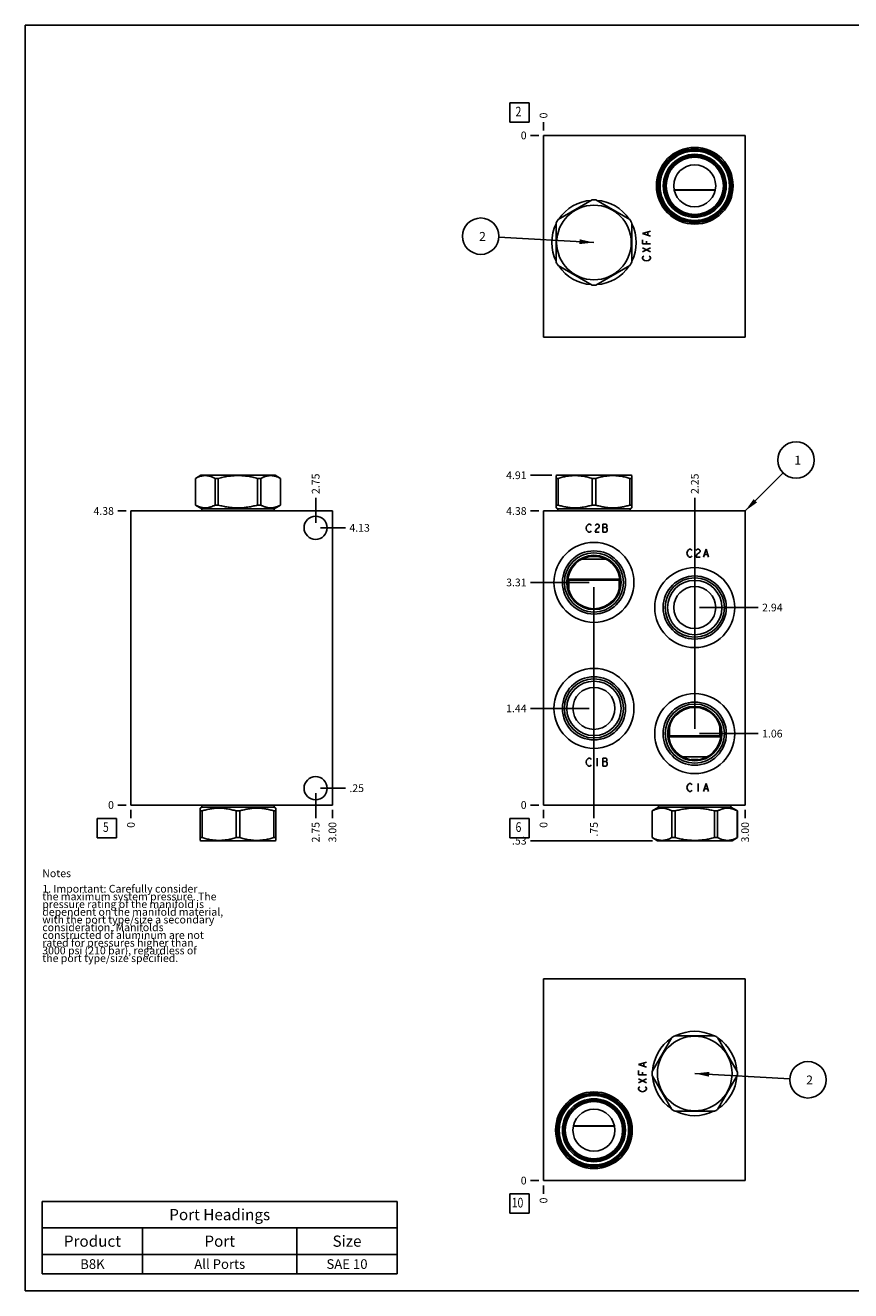
# Model space of a CAD drawing. Units: inches. Extents: x 0.3 to 21.7, y 0.3 to 16.7.
# Drawn here: x 0.3 to 11, y 0.3 to 16.7 of the extents above; entities that cross this region are included whole.
import ezdxf

# ---------------------------------------------------------------- set-up
doc = ezdxf.new("R2010")
doc.units = ezdxf.units.IN
doc.header["$LTSCALE"] = 1.21
doc.header["$MEASUREMENT"] = 0
doc.layers.get('0').update_dxf_attribs({"linetype": 'CONTINUOUS'})
doc.styles.get("Standard").update_dxf_attribs({"font": 'txt', "width": 0.8})
doc.dimstyles.new('DIMSTYLE_1', dxfattribs={"dimtxt": 0.1, "dimasz": 0.1875, "dimexe": 0.125, "dimexo": 0.0625, "dimgap": 0.025, "dimtad": 0, "dimtih": 1, "dimtoh": 1, "dimlfac": 1.148211, "dimzin": 4, "dimdsep": 46, "dimtxsty": 'Standard', "dimblk": '_FILLED', "dimblk1": '_FILLED', "dimblk2": '_FILLED', "dimcen": 0.09, "dimadec": 0, "dimazin": 0, "dimtfac": 1, "dimtofl": 0, "dimtmove": 0, "dimatfit": 3, "dimldrblk": '_FILLED', "dimfxl": 1, "dimtolj": 1, "dimtzin": 4, "dimarcsym": 0})
doc.dimstyles.new('DIMSTYLE_2', dxfattribs={"dimtxt": 0.1, "dimasz": 0.1875, "dimexe": 0.125, "dimexo": 0.0625, "dimgap": 0.025, "dimtad": 0, "dimtih": 1, "dimtoh": 1, "dimdec": 0, "dimlfac": 1.148211, "dimzin": 4, "dimdsep": 46, "dimtxsty": 'Standard', "dimblk": '_FILLED', "dimblk1": '_FILLED', "dimblk2": '_FILLED', "dimcen": 0.09, "dimadec": 0, "dimazin": 0, "dimtfac": 1, "dimtdec": 0, "dimtofl": 0, "dimtmove": 0, "dimatfit": 3, "dimldrblk": '_FILLED', "dimfxl": 1, "dimtolj": 1, "dimtzin": 4, "dimarcsym": 0})
doc.dimstyles.get("Standard").update_dxf_attribs({"dimtxt": 0.1, "dimasz": 0.1875, "dimexe": 0.125, "dimexo": 0.0625, "dimgap": 0.09, "dimtad": 0, "dimtih": 1, "dimtoh": 1, "dimdec": 3, "dimzin": 4, "dimdsep": 46, "dimtxsty": 'Standard', "dimblk": '_FILLED', "dimblk1": '_FILLED', "dimblk2": '_FILLED', "dimcen": 0.09, "dimadec": 0, "dimazin": 0, "dimtp": 0.001, "dimtm": 0.001, "dimtfac": 1, "dimtdec": 3, "dimtofl": 0, "dimtmove": 0, "dimatfit": 3, "dimldrblk": '_FILLED', "dimfxl": 1, "dimtolj": 1, "dimtzin": 4, "dimarcsym": 0})

# ---------------------------------------------------------------- blocks, each defined once
blk = doc.blocks.new('*D1')
at = {"color": 2, "linetype": 'Continuous'}
blk.add_line((9.632, 6.532), (9.632, 6.425), dxfattribs=at)
at = {"color": 2, "linetype": 'Continuous', "insert": (9.582, 6.375), "char_height": 0.1, "width": 0.32, "attachment_point": 3, "rotation": 90, "line_spacing_factor": 0.9}
blk.add_mtext('3.00', dxfattribs=at)
blk = doc.blocks.new('_FILLED')
at = {"color": 0, "linetype": 'ByBlock'}
blk.add_solid([(0, 0), (-1, 0.167), (-1, -0.167)], dxfattribs=at)
blk = doc.blocks.new('*D2')
at = {"color": 2, "linetype": 'Continuous'}
blk.add_line((7.019, 6.532), (7.019, 6.425), dxfattribs=at)
at = {"color": 2, "linetype": 'Continuous', "insert": (6.969, 6.375), "char_height": 0.1, "width": 0.08, "attachment_point": 3, "rotation": 90, "line_spacing_factor": 0.9}
blk.add_mtext('0', dxfattribs=at)
blk = doc.blocks.new('*D3')
at = {"color": 2, "linetype": 'Continuous'}
blk.add_line((6.956, 10.405), (6.849, 10.405), dxfattribs=at)
at = {"color": 2, "linetype": 'Continuous', "insert": (6.799, 10.455), "char_height": 0.1, "width": 0.32, "attachment_point": 3, "line_spacing_factor": 0.9}
blk.add_mtext('4.38', dxfattribs=at)
blk = doc.blocks.new('*D4')
at = {"color": 2, "linetype": 'Continuous'}
blk.add_line((6.956, 6.595), (6.849, 6.595), dxfattribs=at)
at = {"color": 2, "linetype": 'Continuous', "insert": (6.799, 6.645), "char_height": 0.1, "width": 0.08, "attachment_point": 3, "line_spacing_factor": 0.9}
blk.add_mtext('0', dxfattribs=at)
blk = doc.blocks.new('*D5')
at = {"color": 2, "linetype": 'Continuous'}
blk.add_line((7.672, 7.785), (7.672, 6.425), dxfattribs=at)
at = {"color": 2, "linetype": 'Continuous', "insert": (7.622, 6.375), "char_height": 0.1, "width": 0.24, "attachment_point": 3, "rotation": 90, "line_spacing_factor": 0.9}
blk.add_mtext('.75', dxfattribs=at)
blk = doc.blocks.new('*D6')
at = {"color": 2, "linetype": 'Continuous'}
blk.add_line((7.61, 7.847), (6.849, 7.847), dxfattribs=at)
at = {"color": 2, "linetype": 'Continuous', "insert": (6.799, 7.897), "char_height": 0.1, "width": 0.32, "attachment_point": 3, "line_spacing_factor": 0.9}
blk.add_mtext('1.44', dxfattribs=at)
blk = doc.blocks.new('*D7')
at = {"color": 2, "linetype": 'Continuous'}
blk.add_line((7.672, 9.417), (7.672, 6.425), dxfattribs=at)
at = {"color": 2, "linetype": 'Continuous', "insert": (7.622, 6.375), "char_height": 0.1, "width": 0.24, "attachment_point": 3, "rotation": 90, "line_spacing_factor": 0.9}
blk.add_mtext('.75', dxfattribs=at)
blk = doc.blocks.new('*D8')
at = {"color": 2, "linetype": 'Continuous'}
blk.add_line((7.61, 9.479), (6.849, 9.479), dxfattribs=at)
at = {"color": 2, "linetype": 'Continuous', "insert": (6.799, 9.529), "char_height": 0.1, "width": 0.32, "attachment_point": 3, "line_spacing_factor": 0.9}
blk.add_mtext('3.31', dxfattribs=at)
blk = doc.blocks.new('*D9')
at = {"color": 2, "linetype": 'Continuous'}
blk.add_line((8.979, 9.216), (8.979, 10.575), dxfattribs=at)
at = {"color": 2, "linetype": 'Continuous', "insert": (8.929, 10.625), "char_height": 0.1, "width": 0.32, "attachment_point": 1, "rotation": 90, "line_spacing_factor": 0.9}
blk.add_mtext('2.25', dxfattribs=at)
blk = doc.blocks.new('*D10')
at = {"color": 2, "linetype": 'Continuous'}
blk.add_line((9.041, 9.154), (9.802, 9.154), dxfattribs=at)
at = {"color": 2, "linetype": 'Continuous', "insert": (9.852, 9.204), "char_height": 0.1, "width": 0.32, "attachment_point": 1, "line_spacing_factor": 0.9}
blk.add_mtext('2.94', dxfattribs=at)
blk = doc.blocks.new('*D11')
at = {"color": 2, "linetype": 'Continuous'}
blk.add_line((8.979, 7.582), (8.979, 10.575), dxfattribs=at)
at = {"color": 2, "linetype": 'Continuous', "insert": (8.929, 10.625), "char_height": 0.1, "width": 0.32, "attachment_point": 1, "rotation": 90, "line_spacing_factor": 0.9}
blk.add_mtext('2.25', dxfattribs=at)
blk = doc.blocks.new('*D12')
at = {"color": 2, "linetype": 'Continuous'}
blk.add_line((9.041, 7.52), (9.802, 7.52), dxfattribs=at)
at = {"color": 2, "linetype": 'Continuous', "insert": (9.852, 7.57), "char_height": 0.1, "width": 0.32, "attachment_point": 1, "line_spacing_factor": 0.9}
blk.add_mtext('1.06', dxfattribs=at)
blk = doc.blocks.new('*D21')
at = {"color": 2, "linetype": 'Continuous'}
blk.add_line((7.019, 15.335), (7.019, 15.442), dxfattribs=at)
at = {"color": 2, "linetype": 'Continuous', "insert": (6.969, 15.492), "char_height": 0.1, "width": 0.08, "attachment_point": 1, "rotation": 90, "line_spacing_factor": 0.9}
blk.add_mtext('0', dxfattribs=at)
blk = doc.blocks.new('*D22')
at = {"color": 2, "linetype": 'Continuous'}
blk.add_line((6.956, 15.272), (6.849, 15.272), dxfattribs=at)
at = {"color": 2, "linetype": 'Continuous', "insert": (6.799, 15.322), "char_height": 0.1, "width": 0.08, "attachment_point": 3, "line_spacing_factor": 0.9}
blk.add_mtext('0', dxfattribs=at)
blk = doc.blocks.new('*D23')
at = {"color": 2, "linetype": 'Continuous'}
blk.add_line((4.282, 6.532), (4.282, 6.425), dxfattribs=at)
at = {"color": 2, "linetype": 'Continuous', "insert": (4.232, 6.375), "char_height": 0.1, "width": 0.32, "attachment_point": 3, "rotation": 90, "line_spacing_factor": 0.9}
blk.add_mtext('3.00', dxfattribs=at)
blk = doc.blocks.new('*D24')
at = {"color": 2, "linetype": 'Continuous'}
blk.add_line((1.67, 6.532), (1.67, 6.425), dxfattribs=at)
at = {"color": 2, "linetype": 'Continuous', "insert": (1.62, 6.375), "char_height": 0.1, "width": 0.08, "attachment_point": 3, "rotation": 90, "line_spacing_factor": 0.9}
blk.add_mtext('0', dxfattribs=at)
blk = doc.blocks.new('*D25')
at = {"color": 2, "linetype": 'Continuous'}
blk.add_line((1.607, 10.405), (1.5, 10.405), dxfattribs=at)
at = {"color": 2, "linetype": 'Continuous', "insert": (1.45, 10.455), "char_height": 0.1, "width": 0.32, "attachment_point": 3, "line_spacing_factor": 0.9}
blk.add_mtext('4.38', dxfattribs=at)
blk = doc.blocks.new('*D26')
at = {"color": 2, "linetype": 'Continuous'}
blk.add_line((1.607, 6.595), (1.5, 6.595), dxfattribs=at)
at = {"color": 2, "linetype": 'Continuous', "insert": (1.45, 6.645), "char_height": 0.1, "width": 0.08, "attachment_point": 3, "line_spacing_factor": 0.9}
blk.add_mtext('0', dxfattribs=at)
blk = doc.blocks.new('*D27')
at = {"color": 2, "linetype": 'Continuous'}
blk.add_line((4.065, 6.75), (4.065, 6.425), dxfattribs=at)
at = {"color": 2, "linetype": 'Continuous', "insert": (4.015, 6.375), "char_height": 0.1, "width": 0.32, "attachment_point": 3, "rotation": 90, "line_spacing_factor": 0.9}
blk.add_mtext('2.75', dxfattribs=at)
blk = doc.blocks.new('*D28')
at = {"color": 2, "linetype": 'Continuous'}
blk.add_line((4.127, 6.813), (4.452, 6.813), dxfattribs=at)
at = {"color": 2, "linetype": 'Continuous', "insert": (4.502, 6.863), "char_height": 0.1, "width": 0.24, "attachment_point": 1, "line_spacing_factor": 0.9}
blk.add_mtext('.25', dxfattribs=at)
blk = doc.blocks.new('*D29')
at = {"color": 2, "linetype": 'Continuous'}
blk.add_line((4.065, 10.25), (4.065, 10.575), dxfattribs=at)
at = {"color": 2, "linetype": 'Continuous', "insert": (4.015, 10.625), "char_height": 0.1, "width": 0.32, "attachment_point": 1, "rotation": 90, "line_spacing_factor": 0.9}
blk.add_mtext('2.75', dxfattribs=at)
blk = doc.blocks.new('*D30')
at = {"color": 2, "linetype": 'Continuous'}
blk.add_line((4.127, 10.187), (4.452, 10.187), dxfattribs=at)
at = {"color": 2, "linetype": 'Continuous', "insert": (4.502, 10.237), "char_height": 0.1, "width": 0.32, "attachment_point": 1, "line_spacing_factor": 0.9}
blk.add_mtext('4.13', dxfattribs=at)
blk = doc.blocks.new('*D39')
at = {"color": 2, "linetype": 'Continuous'}
blk.add_line((7.019, 1.665), (7.019, 1.558), dxfattribs=at)
at = {"color": 2, "linetype": 'Continuous', "insert": (6.969, 1.508), "char_height": 0.1, "width": 0.08, "attachment_point": 3, "rotation": 90, "line_spacing_factor": 0.9}
blk.add_mtext('0', dxfattribs=at)
blk = doc.blocks.new('*D40')
at = {"color": 2, "linetype": 'Continuous'}
blk.add_line((6.956, 1.728), (6.849, 1.728), dxfattribs=at)
at = {"color": 2, "linetype": 'Continuous', "insert": (6.799, 1.778), "char_height": 0.1, "width": 0.08, "attachment_point": 3, "line_spacing_factor": 0.9}
blk.add_mtext('0', dxfattribs=at)
blk = doc.blocks.new('*D41')
at = {"color": 2, "linetype": 'Continuous'}
blk.add_line((7.126, 10.868), (6.849, 10.868), dxfattribs=at)
at = {"color": 2, "linetype": 'Continuous', "insert": (6.799, 10.918), "char_height": 0.1, "width": 0.32, "attachment_point": 3, "line_spacing_factor": 0.9}
blk.add_mtext('4.91', dxfattribs=at)
blk = doc.blocks.new('*D42')
at = {"color": 2, "linetype": 'Continuous'}
blk.add_line((8.433, 6.132), (6.849, 6.132), dxfattribs=at)
at = {"color": 2, "linetype": 'Continuous', "insert": (6.799, 6.182), "char_height": 0.1, "width": 0.24, "attachment_point": 3, "line_spacing_factor": 0.9}
blk.add_mtext('.53', dxfattribs=at)
blk = doc.blocks.new('*T56')
at = {"color": 2, "linetype": 'Continuous'}
for p, q in [((0, 0), (4.6, 0)), ((0, 0), (0, -0.93775)), ((4.6, 0), (4.6, -0.93775)), ((0, -0.34375), (4.6, -0.34375)), ((1.3, -0.34375), (1.3, -0.93775)), ((3.3, -0.34375), (3.3, -0.93775)), ((0, -0.68775), (4.6, -0.68775)), ((0, -0.93775), (4.6, -0.93775))]:
    blk.add_line(p, q, dxfattribs=at)
at = {"color": 2, "linetype": 'Continuous', "attachment_point": 2, "line_spacing_factor": 0.9}
for s, insert, char_height, width in [('Port Headings', (2.3, -0.099375), 0.145, 3.016), ('Product', (0.65, -0.44325), 0.145, 1.624), ('Port', (2.3, -0.44325), 0.145, 0.928), ('Size', (3.95, -0.44325), 0.145, 0.928), ('B8K', (0.65, -0.75025), 0.125, 0.6), ('All Ports', (2.3, -0.75025), 0.125, 1.8), ('SAE 10', (3.95, -0.75025), 0.125, 1.2)]:
    blk.add_mtext(s, dxfattribs=dict(at, insert=insert, char_height=char_height, width=width))
blk = doc.blocks.new('SUN_FACENUMBER_BL1', base_point=(6.709, 6.297))
at = {"color": 2, "linetype": 'Continuous'}
for p, q in [((6.584, 6.422), (6.834, 6.422)), ((6.584, 6.172), (6.584, 6.422)), ((6.834, 6.422), (6.834, 6.172)), ((6.834, 6.172), (6.584, 6.172))]:
    blk.add_line(p, q, dxfattribs=at)
at = {"color": 2, "linetype": 'Continuous', "width": 0.8}
blk.add_text('6', height=0.125, dxfattribs=at).set_placement((6.656, 6.247))
blk = doc.blocks.new('SUN_NBOMBALLOON_BL2', base_point=(10.292, 11.065))
at = {"color": 2, "linetype": 'Continuous'}
blk.add_circle((10.292, 11.065), 0.236, dxfattribs=at)
at = {"color": 2, "linetype": 'Continuous', "insert": (10.27, 11.12), "char_height": 0.115, "width": 0.092, "attachment_point": 1, "line_spacing_factor": 0.9}
blk.add_mtext('1', dxfattribs=at)
blk = doc.blocks.new('SUN_FACENUMBER_BL4', base_point=(6.709, 15.568))
at = {"color": 2, "linetype": 'Continuous'}
for p, q in [((6.584, 15.693), (6.834, 15.693)), ((6.584, 15.443), (6.584, 15.693)), ((6.834, 15.693), (6.834, 15.443)), ((6.834, 15.443), (6.584, 15.443))]:
    blk.add_line(p, q, dxfattribs=at)
at = {"color": 2, "linetype": 'Continuous', "width": 0.8}
blk.add_text('2', height=0.125, dxfattribs=at).set_placement((6.656, 15.519))
blk = doc.blocks.new('SUN_NBOMBALLOON_BL5', base_point=(6.205, 13.966))
at = {"color": 2, "linetype": 'Continuous'}
blk.add_circle((6.205, 13.966), 0.236, dxfattribs=at)
at = {"color": 2, "linetype": 'Continuous', "insert": (6.184, 14.021), "char_height": 0.115, "width": 0.092, "attachment_point": 1, "line_spacing_factor": 0.9}
blk.add_mtext('2', dxfattribs=at)
blk = doc.blocks.new('SUN_FACENUMBER_BL6', base_point=(1.359, 6.297))
at = {"color": 2, "linetype": 'Continuous'}
for p, q in [((1.234, 6.422), (1.484, 6.422)), ((1.234, 6.172), (1.234, 6.422)), ((1.484, 6.422), (1.484, 6.172)), ((1.484, 6.172), (1.234, 6.172))]:
    blk.add_line(p, q, dxfattribs=at)
at = {"color": 2, "linetype": 'Continuous', "width": 0.8}
blk.add_text('5', height=0.125, dxfattribs=at).set_placement((1.307, 6.247))
blk = doc.blocks.new('SUN_FACENUMBER_BL8', base_point=(6.709, 1.43))
at = {"color": 2, "linetype": 'Continuous'}
for p, q in [((6.584, 1.555), (6.834, 1.555)), ((6.584, 1.305), (6.584, 1.555)), ((6.834, 1.555), (6.834, 1.305)), ((6.834, 1.305), (6.584, 1.305))]:
    blk.add_line(p, q, dxfattribs=at)
at = {"color": 2, "linetype": 'Continuous', "width": 0.8}
blk.add_text('10', height=0.125, dxfattribs=at).set_placement((6.606, 1.38))
blk = doc.blocks.new('SUN_NBOMBALLOON_BL9', base_point=(10.446, 3.034))
at = {"color": 2, "linetype": 'Continuous'}
blk.add_circle((10.446, 3.034), 0.236, dxfattribs=at)
at = {"color": 2, "linetype": 'Continuous', "insert": (10.424, 3.089), "char_height": 0.115, "width": 0.092, "attachment_point": 1, "line_spacing_factor": 0.9}
blk.add_mtext('2', dxfattribs=at)

msp = doc.modelspace()

# ---------------------------------------------------------------- linework, layer by layer
at = {"color": 7, "linetype": 'Continuous'}
for p, q in [((0.3013, 0.3013), (0.3013, 16.6988)), ((0.3013, 16.6988), (21.6988, 16.6988)), ((7.0189, 15.2722), (7.0189, 12.6595)), ((9.6317, 15.2722), (7.0189, 15.2722)), ((9.6317, 15.2722), (9.6317, 12.6595)), ((7.6478, 14.4356), (7.2066, 14.1808)), ((8.1377, 14.1808), (7.6964, 14.4356)), ((8.7118, 14.565), (9.2452, 14.565)), ((9.2444, 14.5616), (8.7126, 14.5616)), ((7.1822, 14.1387), (7.1822, 13.6292)), ((8.162, 13.6292), (8.162, 14.1387)), ((7.2066, 13.5871), (7.6478, 13.3323)), ((7.6964, 13.3323), (8.1377, 13.5871)), ((9.6317, 12.6595), (7.0189, 12.6595)), ((2.5056, 10.8279), (2.5744, 10.8676)), ((2.5056, 10.4813), (2.5056, 10.8279)), ((2.5056, 10.8279), (2.5062, 10.8279)), ((2.5062, 10.4813), (2.5062, 10.8279)), ((2.5744, 10.8676), (3.5412, 10.8676)), ((2.7609, 10.4813), (2.7609, 10.8279)), ((2.7609, 10.8279), (2.803, 10.8279)), ((2.803, 10.4813), (2.803, 10.8279)), ((3.3126, 10.4813), (3.3126, 10.8279)), ((3.3126, 10.8279), (3.3547, 10.8279)), ((3.3547, 10.4813), (3.3547, 10.8279)), ((3.61, 10.8279), (3.5412, 10.8676)), ((3.6094, 10.4813), (3.6094, 10.8279)), ((3.6094, 10.8279), (3.61, 10.8279)), ((3.61, 10.4813), (3.61, 10.8279)), ((7.1817, 10.8635), (7.1888, 10.8676)), ((7.1822, 10.4453), (7.1822, 10.8638)), ((7.1822, 10.8279), (7.2066, 10.8279)), ((7.1888, 10.8676), (8.1555, 10.8676)), ((7.2066, 10.4813), (7.2066, 10.8279)), ((7.6478, 10.4813), (7.6478, 10.8279)), ((7.6478, 10.8279), (7.6964, 10.8279)), ((7.6964, 10.4813), (7.6964, 10.8279)), ((8.1377, 10.4813), (8.1377, 10.8279)), ((8.1377, 10.8279), (8.162, 10.8279)), ((8.1625, 10.8635), (8.1555, 10.8676)), ((8.162, 10.4453), (8.162, 10.8638)), ((1.6696, 10.4051), (1.6696, 6.5949)), ((1.6696, 10.4051), (4.2823, 10.4051)), ((2.5892, 10.433), (2.5056, 10.4813)), ((2.5056, 10.4813), (2.5062, 10.4813)), ((2.5892, 10.4051), (2.5892, 10.433)), ((2.5892, 10.433), (3.5264, 10.433)), ((2.7609, 10.4813), (2.803, 10.4813)), ((3.3126, 10.4813), (3.3547, 10.4813)), ((3.5264, 10.433), (3.61, 10.4813)), ((3.5264, 10.4051), (3.5264, 10.433)), ((3.6094, 10.4813), (3.61, 10.4813)), ((4.2823, 10.4051), (4.2823, 6.5949)), ((7.0189, 10.4051), (7.0189, 6.5949)), ((9.6317, 10.4051), (7.0189, 10.4051)), ((7.2036, 10.433), (7.1817, 10.4456)), ((7.1822, 10.4813), (7.2066, 10.4813)), ((7.2036, 10.4051), (7.2036, 10.433)), ((7.2036, 10.433), (8.1407, 10.433)), ((7.6478, 10.4813), (7.6964, 10.4813)), ((8.162, 10.4813), (8.1377, 10.4813)), ((8.1407, 10.433), (8.1625, 10.4456)), ((8.1407, 10.4051), (8.1407, 10.433)), ((9.6317, 6.5949), (9.6317, 10.4051)), ((7.5113, 9.7789), (7.8329, 9.7789)), ((7.6345, 9.8173), (7.7098, 9.8173)), ((7.3346, 9.5212), (8.0096, 9.5212)), ((7.3333, 9.5072), (8.0109, 9.5072)), ((7.3464, 9.3819), (7.3464, 9.5072)), ((7.9978, 9.3819), (7.9978, 9.5072)), ((8.6528, 7.6173), (8.6528, 7.4928)), ((9.3042, 7.6173), (9.3042, 7.4928)), ((9.3174, 7.4928), (8.6396, 7.4928)), ((9.3161, 7.4788), (8.6409, 7.4788)), ((8.8162, 7.2211), (9.1408, 7.2211)), ((8.9338, 7.1827), (9.0232, 7.1827)), ((1.6696, 6.5949), (4.2823, 6.5949)), ((2.5892, 6.567), (2.5674, 6.5544)), ((2.5892, 6.5949), (2.5892, 6.567)), ((2.5892, 6.567), (3.5264, 6.567)), ((3.5264, 6.5949), (3.5264, 6.567)), ((3.5264, 6.567), (3.5482, 6.5544)), ((7.0189, 6.5949), (9.6317, 6.5949)), ((8.5099, 6.567), (8.4263, 6.5187)), ((8.5099, 6.5949), (8.5099, 6.567)), ((8.5099, 6.567), (9.4471, 6.567)), ((9.4471, 6.5949), (9.4471, 6.567)), ((9.4471, 6.567), (9.5307, 6.5187)), ((2.5679, 6.1362), (2.5679, 6.5547)), ((2.5922, 6.5187), (2.5679, 6.5187)), ((2.5922, 6.5187), (2.5922, 6.1721)), ((3.0335, 6.5187), (3.0821, 6.5187)), ((3.0335, 6.5187), (3.0335, 6.1721)), ((3.0821, 6.5187), (3.0821, 6.1721)), ((3.5234, 6.5187), (3.5477, 6.5187)), ((3.5234, 6.5187), (3.5234, 6.1721)), ((3.5477, 6.1362), (3.5477, 6.5547)), ((8.4263, 6.5187), (8.4269, 6.5187)), ((8.4263, 6.5187), (8.4263, 6.1721)), ((8.4269, 6.5187), (8.4269, 6.1721)), ((8.6816, 6.5187), (8.7237, 6.5187)), ((8.6816, 6.5187), (8.6816, 6.1721)), ((8.7237, 6.5187), (8.7237, 6.1721)), ((9.2333, 6.5187), (9.2754, 6.5187)), ((9.2333, 6.5187), (9.2333, 6.1721)), ((9.2754, 6.5187), (9.2754, 6.1721)), ((9.5301, 6.5187), (9.5307, 6.5187)), ((9.5301, 6.5187), (9.5301, 6.1721)), ((9.5307, 6.5187), (9.5307, 6.1721)), ((2.5674, 6.1365), (2.5744, 6.1324)), ((2.5922, 6.1721), (2.5679, 6.1721)), ((3.5412, 6.1324), (2.5744, 6.1324)), ((3.0821, 6.1721), (3.0335, 6.1721)), ((3.5477, 6.1721), (3.5234, 6.1721)), ((3.5482, 6.1365), (3.5412, 6.1324)), ((8.4269, 6.1721), (8.4263, 6.1721)), ((8.4263, 6.1721), (8.4951, 6.1324)), ((9.4619, 6.1324), (8.4951, 6.1324)), ((8.7237, 6.1721), (8.6816, 6.1721)), ((9.2754, 6.1721), (9.2333, 6.1721)), ((9.5307, 6.1721), (9.4619, 6.1324)), ((9.5307, 6.1721), (9.5301, 6.1721)), ((7.0189, 1.7278), (7.0189, 4.3405)), ((7.0189, 4.3405), (9.6317, 4.3405)), ((9.6317, 1.7278), (9.6317, 4.3405)), ((8.6816, 3.5816), (8.4269, 3.1403)), ((9.2333, 3.6059), (8.7237, 3.6059)), ((9.5301, 3.1403), (9.2754, 3.5816)), ((8.4269, 3.0917), (8.6816, 2.6505)), ((9.2754, 2.6505), (9.5301, 3.0917)), ((8.7237, 2.6262), (9.2333, 2.6262)), ((7.4055, 2.435), (7.9387, 2.435)), ((7.4062, 2.4384), (7.9381, 2.4384)), ((7.0189, 1.7278), (9.6317, 1.7278)), ((0.3013, 0.3013), (21.6988, 0.3013))]:
    msp.add_line(p, q, dxfattribs=at)
at = {"color": 4, "linetype": 'Continuous'}
for p, q in [((8.3018, 13.9989), (8.4063, 14.0316)), ((8.4063, 13.9663), (8.3018, 13.9989)), ((8.3715, 13.9793), (8.3715, 14.0185)), ((8.3018, 13.8683), (8.3018, 13.9205)), ((8.4063, 13.8683), (8.3018, 13.8683)), ((8.4063, 13.7638), (8.3018, 13.816)), ((8.3018, 13.7638), (8.4063, 13.816)), ((8.3541, 13.8683), (8.3541, 13.9009)), ((8.3018, 13.6919), (8.3105, 13.705)), ((8.3018, 13.6789), (8.3018, 13.6919)), ((8.3105, 13.6658), (8.3018, 13.6789)), ((8.3105, 13.705), (8.3192, 13.7115)), ((8.3279, 13.6527), (8.3105, 13.6658)), ((8.3541, 13.6462), (8.3279, 13.6527)), ((8.3802, 13.6527), (8.3541, 13.6462)), ((8.3976, 13.6658), (8.3802, 13.6527)), ((8.3889, 13.7115), (8.3976, 13.705)), ((8.3976, 13.705), (8.4063, 13.6919)), ((8.4063, 13.6789), (8.3976, 13.6658)), ((8.4063, 13.6919), (8.4063, 13.6789)), ((7.5711, 10.1822), (7.5776, 10.2083)), ((7.5776, 10.1561), (7.5711, 10.1822)), ((7.5776, 10.2083), (7.5907, 10.2257)), ((7.5907, 10.2257), (7.6038, 10.2344)), ((7.6038, 10.2344), (7.6168, 10.2344)), ((7.6168, 10.2344), (7.6299, 10.2257)), ((7.6299, 10.2257), (7.6364, 10.217)), ((7.6887, 10.217), (7.6952, 10.2257)), ((7.6952, 10.2257), (7.7083, 10.2344)), ((7.7083, 10.1735), (7.6952, 10.1561)), ((7.7083, 10.2344), (7.7213, 10.2344)), ((7.7344, 10.1909), (7.7083, 10.1735)), ((7.7213, 10.2344), (7.7344, 10.2257)), ((7.7344, 10.2257), (7.7409, 10.217)), ((7.7409, 10.1996), (7.7344, 10.1909)), ((7.7409, 10.217), (7.7409, 10.1996)), ((7.7866, 10.2344), (7.7866, 10.1299)), ((7.8324, 10.2344), (7.7866, 10.2344)), ((7.7866, 10.1909), (7.8324, 10.1909)), ((7.8389, 10.2257), (7.8324, 10.2344)), ((7.8324, 10.1909), (7.8389, 10.1996)), ((7.8454, 10.1735), (7.8324, 10.1909)), ((7.8389, 10.1996), (7.8389, 10.2257)), ((7.8454, 10.1473), (7.8454, 10.1735)), ((7.5907, 10.1386), (7.5776, 10.1561)), ((7.6038, 10.1299), (7.5907, 10.1386)), ((7.6168, 10.1299), (7.6038, 10.1299)), ((7.6299, 10.1386), (7.6168, 10.1299)), ((7.6364, 10.1473), (7.6299, 10.1386)), ((7.6952, 10.1561), (7.6887, 10.1299)), ((7.6887, 10.1299), (7.7409, 10.1299)), ((7.7866, 10.1299), (7.8324, 10.1299)), ((7.8324, 10.1299), (7.8454, 10.1473)), ((8.8775, 9.8591), (8.884, 9.8852)), ((8.884, 9.8329), (8.8775, 9.8591)), ((8.884, 9.8852), (8.8971, 9.9026)), ((8.8971, 9.9026), (8.9101, 9.9113)), ((8.9101, 9.9113), (8.9232, 9.9113)), ((8.9232, 9.9113), (8.9363, 9.9026)), ((8.9363, 9.9026), (8.9428, 9.8939)), ((8.9951, 9.8939), (9.0016, 9.9026)), ((9.0016, 9.9026), (9.0146, 9.9113)), ((9.0146, 9.8504), (9.0016, 9.8329)), ((9.0146, 9.9113), (9.0277, 9.9113)), ((9.0408, 9.8678), (9.0146, 9.8504)), ((9.0277, 9.9113), (9.0408, 9.9026)), ((9.0408, 9.9026), (9.0473, 9.8939)), ((9.0473, 9.8765), (9.0408, 9.8678)), ((9.0473, 9.8939), (9.0473, 9.8765)), ((9.093, 9.8068), (9.1257, 9.9113)), ((9.1061, 9.8417), (9.1453, 9.8417)), ((9.1257, 9.9113), (9.1583, 9.8068)), ((8.8971, 9.8155), (8.884, 9.8329)), ((8.9101, 9.8068), (8.8971, 9.8155)), ((8.9232, 9.8068), (8.9101, 9.8068)), ((8.9363, 9.8155), (8.9232, 9.8068)), ((8.9428, 9.8242), (8.9363, 9.8155)), ((9.0016, 9.8329), (8.9951, 9.8068)), ((8.9951, 9.8068), (9.0473, 9.8068)), ((7.5711, 7.1505), (7.5776, 7.1766)), ((7.5776, 7.1244), (7.5711, 7.1505)), ((7.5776, 7.1766), (7.5907, 7.1941)), ((7.5907, 7.107), (7.5776, 7.1244)), ((7.5907, 7.1941), (7.6038, 7.2028)), ((7.6038, 7.0983), (7.5907, 7.107)), ((7.6038, 7.2028), (7.6168, 7.2028)), ((7.6168, 7.0983), (7.6038, 7.0983)), ((7.6168, 7.2028), (7.6299, 7.1941)), ((7.6299, 7.107), (7.6168, 7.0983)), ((7.6299, 7.1941), (7.6364, 7.1853)), ((7.6364, 7.1157), (7.6299, 7.107)), ((7.7148, 7.2028), (7.7148, 7.0983)), ((7.8324, 7.2028), (7.7866, 7.2028)), ((7.7866, 7.2028), (7.7866, 7.0983)), ((7.7866, 7.1592), (7.8324, 7.1592)), ((7.7866, 7.0983), (7.8324, 7.0983)), ((7.8389, 7.1941), (7.8324, 7.2028)), ((7.8324, 7.1592), (7.8389, 7.1679)), ((7.8454, 7.1418), (7.8324, 7.1592)), ((7.8324, 7.0983), (7.8454, 7.1157)), ((7.8389, 7.1679), (7.8389, 7.1941)), ((7.8454, 7.1157), (7.8454, 7.1418)), ((8.8775, 6.8213), (8.884, 6.8474)), ((8.884, 6.7952), (8.8775, 6.8213)), ((8.884, 6.8474), (8.8971, 6.8648)), ((8.8971, 6.7778), (8.884, 6.7952)), ((8.8971, 6.8648), (8.9101, 6.8736)), ((8.9101, 6.769), (8.8971, 6.7778)), ((8.9101, 6.8736), (8.9232, 6.8736)), ((8.9232, 6.769), (8.9101, 6.769)), ((8.9232, 6.8736), (8.9363, 6.8648)), ((8.9363, 6.7778), (8.9232, 6.769)), ((8.9363, 6.8648), (8.9428, 6.8561)), ((8.9428, 6.7865), (8.9363, 6.7778)), ((9.0212, 6.8736), (9.0212, 6.769)), ((9.093, 6.769), (9.1257, 6.8736)), ((9.1061, 6.8039), (9.1453, 6.8039)), ((9.1257, 6.8736), (9.1583, 6.769)), ((8.2487, 3.231), (8.3532, 3.2637)), ((8.3532, 3.1983), (8.2487, 3.231)), ((8.2487, 3.1004), (8.2487, 3.1526)), ((8.3009, 3.1004), (8.3009, 3.133)), ((8.3183, 3.2114), (8.3183, 3.2506)), ((8.3532, 3.1004), (8.2487, 3.1004)), ((8.2487, 2.9958), (8.3532, 3.0481)), ((8.3532, 2.9958), (8.2487, 3.0481)), ((8.2487, 2.924), (8.2574, 2.9371)), ((8.2487, 2.9109), (8.2487, 2.924)), ((8.2574, 2.8979), (8.2487, 2.9109)), ((8.2574, 2.9371), (8.2661, 2.9436)), ((8.2748, 2.8848), (8.2574, 2.8979)), ((8.3009, 2.8783), (8.2748, 2.8848)), ((8.3271, 2.8848), (8.3009, 2.8783)), ((8.3445, 2.8979), (8.3271, 2.8848)), ((8.3358, 2.9436), (8.3445, 2.9371)), ((8.3445, 2.9371), (8.3532, 2.924)), ((8.3532, 2.9109), (8.3445, 2.8979)), ((8.3532, 2.924), (8.3532, 2.9109))]:
    msp.add_line(p, q, dxfattribs=at)
at = {"color": 7, "linetype": 'Continuous'}
for centre, radius in [((8.9785, 14.619), 0.4973), ((8.9785, 14.619), 0.4782), ((8.9785, 14.619), 0.4703), ((8.9785, 14.619), 0.459), ((8.9785, 14.619), 0.4498), ((8.9785, 14.619), 0.408), ((8.9785, 14.619), 0.3898), ((8.9785, 14.619), 0.3819), ((8.9785, 14.619), 0.3714), ((8.9785, 14.619), 0.2722), ((7.6721, 13.884), 0.4834), ((4.0646, 10.1874), 0.1498), ((7.6721, 9.4793), 0.5182), ((7.6721, 9.4793), 0.4093), ((7.6721, 9.4793), 0.3837), ((7.6721, 9.4793), 0.3527), ((7.6721, 9.4793), 0.3401), ((8.9785, 9.1536), 0.5182), ((8.9785, 9.1536), 0.4093), ((8.9785, 9.1536), 0.3837), ((8.9785, 9.1536), 0.3527), ((8.9785, 9.1536), 0.2722), ((7.6721, 7.8472), 0.5182), ((7.6721, 7.8472), 0.4093), ((7.6721, 7.8472), 0.3837), ((7.6721, 7.8472), 0.3527), ((7.6721, 7.8472), 0.2722), ((8.9785, 7.5198), 0.5182), ((8.9785, 7.5198), 0.4093), ((8.9785, 7.5198), 0.3837), ((8.9785, 7.5198), 0.3527), ((8.9785, 7.5198), 0.3401), ((4.0646, 6.8126), 0.1498), ((8.9785, 3.116), 0.4834), ((7.6721, 2.381), 0.4973), ((7.6721, 2.381), 0.4782), ((7.6721, 2.381), 0.4703), ((7.6721, 2.381), 0.459), ((7.6721, 2.381), 0.4498), ((7.6721, 2.381), 0.408), ((7.6721, 2.381), 0.3898), ((7.6721, 2.381), 0.3819), ((7.6721, 2.381), 0.3714), ((7.6721, 2.381), 0.2722)]:
    msp.add_circle(centre, radius, dxfattribs=at)
for centre, radius, start, end in [((7.6721, 13.884), 0.5472, 93.56383, 146.43217), ((7.6721, 13.884), 0.5522, 87.47677, 92.52323), ((7.6721, 13.884), 0.5472, 33.56783, 86.43617), ((7.6721, 13.884), 0.5472, 153.58473, 206.41527), ((7.6721, 13.884), 0.5522, 147.47677, 152.52323), ((7.6721, 13.884), 0.5522, 27.47677, 32.52323), ((7.6721, 13.884), 0.5472, 333.58473, 26.41527), ((7.6721, 13.884), 0.5522, 207.47677, 212.52323), ((7.6721, 13.884), 0.5522, 327.47677, 332.52323), ((7.6721, 13.884), 0.5472, 213.56783, 266.43617), ((7.6721, 13.884), 0.5472, 273.56383, 326.43217), ((7.6721, 13.884), 0.5522, 267.47677, 272.52323), ((8.9785, 3.116), 0.5472, 63.58473, 116.41527), ((8.9785, 3.116), 0.5472, 123.56783, 176.43617), ((8.9785, 3.116), 0.5522, 117.47677, 122.52323), ((8.9785, 3.116), 0.5522, 57.47677, 62.52323), ((8.9785, 3.116), 0.5472, 3.56383, 56.43217), ((8.9785, 3.116), 0.5522, 177.47677, 182.52323), ((8.9785, 3.116), 0.5522, 357.47677, 2.52323), ((8.9785, 3.116), 0.5472, 183.56383, 236.43217), ((8.9785, 3.116), 0.5472, 303.56783, 356.43617), ((8.9785, 3.116), 0.5522, 237.47677, 242.52323), ((8.9785, 3.116), 0.5472, 243.58473, 296.41527), ((8.9785, 3.116), 0.5522, 297.47677, 302.52323)]:
    msp.add_arc(centre, radius, start, end, dxfattribs=at)
for points, knots in [([(2.5062, 10.8279), (2.5113, 10.8306), (2.5217, 10.8359), (2.5374, 10.843), (2.5532, 10.8492), (2.5692, 10.8544), (2.5852, 10.8586), (2.6013, 10.8616), (2.6174, 10.8634), (2.6336, 10.864), (2.6497, 10.8634), (2.6659, 10.8616), (2.6819, 10.8586), (2.698, 10.8544), (2.7139, 10.8492), (2.7297, 10.843), (2.7454, 10.8359), (2.7558, 10.8306), (2.7609, 10.8279)], [0, 0, 0, 0, 0.0655269, 0.1300561, 0.1935984, 0.2562073, 0.3179806, 0.3790665, 0.4396614, 0.5, 0.5603386, 0.6209335, 0.6820194, 0.7437927, 0.8064016, 0.8699439, 0.9344731, 1, 1, 1, 1]), ([(2.803, 10.8279), (2.8238, 10.8334), (2.8552, 10.841), (2.8974, 10.8492), (2.9292, 10.8544), (2.9612, 10.8586), (2.9933, 10.8616), (3.0255, 10.8634), (3.0578, 10.864), (3.0901, 10.8634), (3.1223, 10.8616), (3.1544, 10.8586), (3.1864, 10.8544), (3.2182, 10.8492), (3.2604, 10.841), (3.2918, 10.8334), (3.3126, 10.8279)], [0, 0, 0, 0, 0.1249908, 0.1874914, 0.2499928, 0.3124943, 0.374996, 0.437498, 0.5, 0.562502, 0.625004, 0.6875057, 0.7500072, 0.8125086, 0.8750092, 1, 1, 1, 1]), ([(3.3547, 10.8279), (3.3598, 10.8306), (3.3702, 10.8359), (3.3859, 10.843), (3.4017, 10.8492), (3.4177, 10.8544), (3.4337, 10.8586), (3.4498, 10.8616), (3.4659, 10.8634), (3.4821, 10.864), (3.4982, 10.8634), (3.5143, 10.8616), (3.5304, 10.8586), (3.5464, 10.8544), (3.5624, 10.8492), (3.5782, 10.843), (3.5939, 10.8359), (3.6043, 10.8306), (3.6094, 10.8279)], [0, 0, 0, 0, 0.0655269, 0.1300561, 0.1935984, 0.2562073, 0.3179806, 0.3790665, 0.4396614, 0.5, 0.5603386, 0.6209335, 0.6820194, 0.7437927, 0.8064016, 0.8699439, 0.9344731, 1, 1, 1, 1]), ([(7.2066, 10.8279), (7.2245, 10.8334), (7.2517, 10.841), (7.2882, 10.8492), (7.3158, 10.8544), (7.3435, 10.8586), (7.3713, 10.8616), (7.3992, 10.8634), (7.4272, 10.864), (7.4551, 10.8634), (7.483, 10.8616), (7.5108, 10.8586), (7.5386, 10.8544), (7.5661, 10.8492), (7.6027, 10.841), (7.6299, 10.8334), (7.6478, 10.8279)], [0, 0, 0, 0, 0.1255928, 0.1882156, 0.2507276, 0.3131413, 0.375475, 0.4377522, 0.5, 0.5622478, 0.624525, 0.6868587, 0.7492724, 0.8117844, 0.8744072, 1, 1, 1, 1]), ([(7.6964, 10.8279), (7.7144, 10.8334), (7.7415, 10.841), (7.7781, 10.8492), (7.8057, 10.8544), (7.8334, 10.8586), (7.8612, 10.8616), (7.8891, 10.8634), (7.9171, 10.864), (7.945, 10.8634), (7.9729, 10.8616), (8.0007, 10.8586), (8.0284, 10.8544), (8.056, 10.8492), (8.0926, 10.841), (8.1197, 10.8334), (8.1377, 10.8279)], [0, 0, 0, 0, 0.1255928, 0.1882156, 0.2507276, 0.3131413, 0.375475, 0.4377522, 0.5, 0.5622478, 0.624525, 0.6868587, 0.7492724, 0.8117844, 0.8744072, 1, 1, 1, 1]), ([(2.5062, 10.4813), (2.5113, 10.4785), (2.5217, 10.4733), (2.5374, 10.4662), (2.5532, 10.46), (2.5692, 10.4547), (2.5852, 10.4506), (2.6013, 10.4476), (2.6174, 10.4457), (2.6336, 10.4451), (2.6497, 10.4457), (2.6659, 10.4476), (2.6819, 10.4506), (2.698, 10.4547), (2.7139, 10.46), (2.7297, 10.4662), (2.7454, 10.4733), (2.7558, 10.4785), (2.7609, 10.4813)], [0, 0, 0, 0, 0.0655269, 0.1300561, 0.1935984, 0.2562073, 0.3179806, 0.3790665, 0.4396614, 0.5, 0.5603386, 0.6209335, 0.6820194, 0.7437927, 0.8064016, 0.8699439, 0.9344731, 1, 1, 1, 1]), ([(2.803, 10.4813), (2.8238, 10.4757), (2.8552, 10.4682), (2.8974, 10.4599), (2.9292, 10.4547), (2.9612, 10.4506), (2.9933, 10.4476), (3.0255, 10.4457), (3.0578, 10.4451), (3.0901, 10.4457), (3.1223, 10.4476), (3.1544, 10.4506), (3.1864, 10.4547), (3.2182, 10.4599), (3.2604, 10.4682), (3.2918, 10.4757), (3.3126, 10.4813)], [0, 0, 0, 0, 0.1249908, 0.1874914, 0.2499928, 0.3124943, 0.374996, 0.437498, 0.5, 0.562502, 0.625004, 0.6875057, 0.7500072, 0.8125086, 0.8750092, 1, 1, 1, 1]), ([(3.3547, 10.4813), (3.3598, 10.4785), (3.3702, 10.4733), (3.3859, 10.4662), (3.4017, 10.46), (3.4177, 10.4547), (3.4337, 10.4506), (3.4498, 10.4476), (3.4659, 10.4457), (3.4821, 10.4451), (3.4982, 10.4457), (3.5143, 10.4476), (3.5304, 10.4506), (3.5464, 10.4547), (3.5624, 10.46), (3.5782, 10.4662), (3.5939, 10.4733), (3.6043, 10.4785), (3.6094, 10.4813)], [0, 0, 0, 0, 0.0655269, 0.1300561, 0.1935984, 0.2562073, 0.3179806, 0.3790665, 0.4396614, 0.5, 0.5603386, 0.6209335, 0.6820194, 0.7437927, 0.8064016, 0.8699439, 0.9344731, 1, 1, 1, 1]), ([(7.2066, 10.4813), (7.2245, 10.4758), (7.2517, 10.4682), (7.2882, 10.4599), (7.3158, 10.4547), (7.3435, 10.4506), (7.3713, 10.4476), (7.3992, 10.4457), (7.4272, 10.4451), (7.4551, 10.4457), (7.483, 10.4476), (7.5108, 10.4506), (7.5386, 10.4547), (7.5661, 10.4599), (7.6027, 10.4682), (7.6299, 10.4758), (7.6478, 10.4813)], [0, 0, 0, 0, 0.1255928, 0.1882156, 0.2507276, 0.3131413, 0.375475, 0.4377522, 0.5, 0.5622478, 0.624525, 0.6868587, 0.7492724, 0.8117844, 0.8744072, 1, 1, 1, 1]), ([(7.6964, 10.4813), (7.7144, 10.4758), (7.7415, 10.4682), (7.7781, 10.4599), (7.8057, 10.4547), (7.8334, 10.4506), (7.8612, 10.4476), (7.8891, 10.4457), (7.9171, 10.4451), (7.945, 10.4457), (7.9729, 10.4476), (8.0007, 10.4506), (8.0284, 10.4547), (8.056, 10.4599), (8.0926, 10.4682), (8.1197, 10.4758), (8.1377, 10.4813)], [0, 0, 0, 0, 0.1255928, 0.1882156, 0.2507276, 0.3131413, 0.375475, 0.4377522, 0.5, 0.5622478, 0.624525, 0.6868587, 0.7492724, 0.8117844, 0.8744072, 1, 1, 1, 1]), ([(3.0335, 6.5187), (3.0155, 6.5242), (2.9884, 6.5318), (2.9518, 6.5401), (2.9242, 6.5453), (2.8965, 6.5494), (2.8687, 6.5524), (2.8408, 6.5543), (2.8129, 6.5549), (2.7849, 6.5543), (2.757, 6.5524), (2.7292, 6.5494), (2.7015, 6.5453), (2.6739, 6.5401), (2.6373, 6.5318), (2.6102, 6.5242), (2.5922, 6.5187)], [0, 0, 0, 0, 0.1255928, 0.1882156, 0.2507276, 0.3131413, 0.375475, 0.4377522, 0.5, 0.5622478, 0.624525, 0.6868587, 0.7492724, 0.8117844, 0.8744072, 1, 1, 1, 1]), ([(3.5234, 6.5187), (3.5054, 6.5242), (3.4783, 6.5318), (3.4417, 6.5401), (3.4141, 6.5453), (3.3864, 6.5494), (3.3586, 6.5524), (3.3307, 6.5543), (3.3027, 6.5549), (3.2748, 6.5543), (3.2469, 6.5524), (3.2191, 6.5494), (3.1914, 6.5453), (3.1638, 6.5401), (3.1272, 6.5318), (3.1001, 6.5242), (3.0821, 6.5187)], [0, 0, 0, 0, 0.1255928, 0.1882156, 0.2507276, 0.3131413, 0.375475, 0.4377522, 0.5, 0.5622478, 0.624525, 0.6868587, 0.7492724, 0.8117844, 0.8744072, 1, 1, 1, 1]), ([(8.6816, 6.5187), (8.6765, 6.5215), (8.6661, 6.5267), (8.6504, 6.5338), (8.6346, 6.54), (8.6187, 6.5453), (8.6026, 6.5494), (8.5866, 6.5524), (8.5704, 6.5543), (8.5543, 6.5549), (8.5381, 6.5543), (8.522, 6.5524), (8.5059, 6.5494), (8.4899, 6.5453), (8.4739, 6.54), (8.4581, 6.5338), (8.4424, 6.5267), (8.432, 6.5215), (8.4269, 6.5187)], [0, 0, 0, 0, 0.0655269, 0.1300561, 0.1935984, 0.2562073, 0.3179806, 0.3790665, 0.4396614, 0.5, 0.5603386, 0.6209335, 0.6820194, 0.7437927, 0.8064016, 0.8699439, 0.9344731, 1, 1, 1, 1]), ([(9.2333, 6.5187), (9.2125, 6.5243), (9.1811, 6.5318), (9.1389, 6.5401), (9.1071, 6.5453), (9.0751, 6.5494), (9.043, 6.5524), (9.0108, 6.5543), (8.9785, 6.5549), (8.9462, 6.5543), (8.914, 6.5524), (8.8819, 6.5494), (8.8499, 6.5453), (8.8181, 6.5401), (8.7759, 6.5318), (8.7445, 6.5243), (8.7237, 6.5187)], [0, 0, 0, 0, 0.1249908, 0.1874914, 0.2499928, 0.3124943, 0.374996, 0.437498, 0.5, 0.562502, 0.625004, 0.6875057, 0.7500072, 0.8125086, 0.8750092, 1, 1, 1, 1]), ([(9.5301, 6.5187), (9.525, 6.5215), (9.5146, 6.5267), (9.4989, 6.5338), (9.4831, 6.54), (9.4671, 6.5453), (9.4511, 6.5494), (9.435, 6.5524), (9.4189, 6.5543), (9.4027, 6.5549), (9.3866, 6.5543), (9.3705, 6.5524), (9.3544, 6.5494), (9.3384, 6.5453), (9.3224, 6.54), (9.3066, 6.5338), (9.2909, 6.5267), (9.2805, 6.5215), (9.2754, 6.5187)], [0, 0, 0, 0, 0.0655269, 0.1300561, 0.1935984, 0.2562073, 0.3179806, 0.3790665, 0.4396614, 0.5, 0.5603386, 0.6209335, 0.6820194, 0.7437927, 0.8064016, 0.8699439, 0.9344731, 1, 1, 1, 1]), ([(3.0335, 6.1721), (3.0155, 6.1666), (2.9884, 6.159), (2.9518, 6.1508), (2.9242, 6.1456), (2.8965, 6.1414), (2.8687, 6.1384), (2.8408, 6.1366), (2.8129, 6.136), (2.7849, 6.1366), (2.757, 6.1384), (2.7292, 6.1414), (2.7015, 6.1456), (2.6739, 6.1508), (2.6373, 6.159), (2.6102, 6.1666), (2.5922, 6.1721)], [0, 0, 0, 0, 0.1255928, 0.1882156, 0.2507276, 0.3131413, 0.375475, 0.4377522, 0.5, 0.5622478, 0.624525, 0.6868587, 0.7492724, 0.8117844, 0.8744072, 1, 1, 1, 1]), ([(3.5234, 6.1721), (3.5054, 6.1666), (3.4783, 6.159), (3.4417, 6.1508), (3.4141, 6.1456), (3.3864, 6.1414), (3.3586, 6.1384), (3.3307, 6.1366), (3.3027, 6.136), (3.2748, 6.1366), (3.2469, 6.1384), (3.2191, 6.1414), (3.1914, 6.1456), (3.1638, 6.1508), (3.1272, 6.159), (3.1001, 6.1666), (3.0821, 6.1721)], [0, 0, 0, 0, 0.1255928, 0.1882156, 0.2507276, 0.3131413, 0.375475, 0.4377522, 0.5, 0.5622478, 0.624525, 0.6868587, 0.7492724, 0.8117844, 0.8744072, 1, 1, 1, 1]), ([(8.6816, 6.1721), (8.6765, 6.1694), (8.6661, 6.1641), (8.6504, 6.157), (8.6346, 6.1508), (8.6187, 6.1456), (8.6026, 6.1414), (8.5866, 6.1384), (8.5704, 6.1366), (8.5543, 6.136), (8.5381, 6.1366), (8.522, 6.1384), (8.5059, 6.1414), (8.4899, 6.1456), (8.4739, 6.1508), (8.4581, 6.157), (8.4424, 6.1641), (8.432, 6.1694), (8.4269, 6.1721)], [0, 0, 0, 0, 0.0655269, 0.1300561, 0.1935984, 0.2562073, 0.3179806, 0.3790665, 0.4396614, 0.5, 0.5603386, 0.6209335, 0.6820194, 0.7437927, 0.8064016, 0.8699439, 0.9344731, 1, 1, 1, 1]), ([(9.2333, 6.1721), (9.2125, 6.1666), (9.1811, 6.159), (9.1389, 6.1508), (9.1071, 6.1456), (9.0751, 6.1414), (9.043, 6.1384), (9.0108, 6.1366), (8.9785, 6.136), (8.9462, 6.1366), (8.914, 6.1384), (8.8819, 6.1414), (8.8499, 6.1456), (8.8181, 6.1508), (8.7759, 6.159), (8.7445, 6.1666), (8.7237, 6.1721)], [0, 0, 0, 0, 0.1249908, 0.1874914, 0.2499928, 0.3124943, 0.374996, 0.437498, 0.5, 0.562502, 0.625004, 0.6875057, 0.7500072, 0.8125086, 0.8750092, 1, 1, 1, 1]), ([(9.5301, 6.1721), (9.525, 6.1694), (9.5146, 6.1641), (9.4989, 6.157), (9.4831, 6.1508), (9.4671, 6.1456), (9.4511, 6.1414), (9.435, 6.1384), (9.4189, 6.1366), (9.4027, 6.136), (9.3866, 6.1366), (9.3705, 6.1384), (9.3544, 6.1414), (9.3384, 6.1456), (9.3224, 6.1508), (9.3066, 6.157), (9.2909, 6.1641), (9.2805, 6.1694), (9.2754, 6.1721)], [0, 0, 0, 0, 0.0655269, 0.1300561, 0.1935984, 0.2562073, 0.3179806, 0.3790665, 0.4396614, 0.5, 0.5603386, 0.6209335, 0.6820194, 0.7437927, 0.8064016, 0.8699439, 0.9344731, 1, 1, 1, 1])]:
    msp.add_open_spline(points, degree=3, knots=knots, dxfattribs=at)

# ---------------------------------------------------------------- block references
at = {"color": 2, "linetype": 'Continuous'}
for name, p in [('SUN_FACENUMBER_BL4', (6.7087, 15.5681)), ('SUN_NBOMBALLOON_BL5', (6.2049, 13.9658)), ('SUN_NBOMBALLOON_BL2', (10.2917, 11.0651)), ('SUN_FACENUMBER_BL6', (1.3593, 6.2967)), ('SUN_FACENUMBER_BL1', (6.7087, 6.2967)), ('SUN_NBOMBALLOON_BL9', (10.4457, 3.0342)), ('SUN_FACENUMBER_BL8', (6.7087, 1.4297))]:
    msp.add_blockref(name, p, dxfattribs=at)
msp.add_blockref('*T56', (0.5212, 1.459))

# ---------------------------------------------------------------- texts
at = {"color": 2, "linetype": 'Continuous', "insert": (0.5212, 5.7599), "char_height": 0.1, "width": 3.04, "attachment_point": 1, "line_spacing_factor": 0.6}
msp.add_mtext('Notes\\P \\P1. Important: Carefully consider\\P   the maximum system pressure. The\\P   pressure rating of the manifold is\\P   dependent on the manifold material,\\P   with the port type/size a secondary\\P   consideration. Manifolds\\P   constructed of aluminum are not\\P   rated for pressures higher than\\P   3000 psi (210 bar), regardless of\\P   the port type/size specified.', dxfattribs=at)

# ---------------------------------------------------------------- dimensions: what is measured, and where the dimension line sits
at = {"color": 2, "linetype": 'Continuous'}
for feature_location, offset, dtype, origin, dimstyle, picture, middle in [((7.0189319569, 15.3347138764), (0, 0.1075), 1, (7.0189319569, 15.2722138764), 'DIMSTYLE_2', '*D21', (7.0189322713, 15.5322138654)), ((6.9564319569, 15.2722138764), (-0.1075, 0), 0, (7.0189319569, 15.2722138764), 'DIMSTYLE_2', '*D22', (6.7589320068, 15.2722140503)), ((4.0646, 10.2499), (0, 0.3252), 1, (1.6696, 6.5949), 'DIMSTYLE_1', '*D29', (4.0646, 10.7876)), ((7.1263, 10.8676), (-0.2773, 0), 0, (7.0189, 6.5949), 'DIMSTYLE_1', '*D41', (6.6289, 10.8676)), ((8.9785, 9.2161), (0, 1.359), 1, (7.0189, 6.5949), 'DIMSTYLE_1', '*D9', (8.9785, 10.7876)), ((8.9785, 7.5823), (0, 2.9929), 1, (7.0189, 6.5949), 'DIMSTYLE_1', '*D11', (8.9785, 10.7876)), ((1.60706, 10.40514), (-0.1075, 0), 0, (1.66956, 6.59486), 'DIMSTYLE_1', '*D25', (1.29206, 10.40514)), ((6.95643, 10.40514), (-0.1075, 0), 0, (7.01893, 6.59486), 'DIMSTYLE_1', '*D3', (6.64143, 10.40514)), ((4.12709, 10.18741), (0.32523, 0), 0, (1.66956, 6.59486), 'DIMSTYLE_1', '*D30', (4.66482, 10.18741)), ((7.6096, 9.4793), (-0.7607, 0), 0, (7.0189, 6.5949), 'DIMSTYLE_1', '*D8', (6.6289, 9.4794)), ((7.6721, 9.4168), (0, -2.992), 1, (7.0189, 6.5949), 'DIMSTYLE_1', '*D7', (7.6721, 6.2649)), ((9.041, 9.1536), (0.7607, 0), 0, (7.0189, 6.5949), 'DIMSTYLE_1', '*D10', (10.0142, 9.1536)), ((7.6096, 7.8472), (-0.7607, 0), 0, (7.0189, 6.5949), 'DIMSTYLE_1', '*D6', (6.6514, 7.8472)), ((7.6721, 7.7847), (0, -1.3599), 1, (7.0189, 6.5949), 'DIMSTYLE_1', '*D5', (7.6721, 6.2649)), ((9.041, 7.5198), (0.7607, 0), 0, (7.0189, 6.5949), 'DIMSTYLE_1', '*D12', (10.0217, 7.5198)), ((4.1271, 6.8126), (0.3252, 0), 0, (1.6696, 6.5949), 'DIMSTYLE_1', '*D28', (4.6323, 6.8126)), ((4.0646, 6.7501), (0, -0.3252), 1, (1.6696, 6.5949), 'DIMSTYLE_1', '*D27', (4.0646, 6.2174)), ((1.6070569569, 6.594861708), (-0.1075, 0), 0, (1.6695569569, 6.594861708), 'DIMSTYLE_2', '*D26', (1.4095569038, 6.5948616333)), ((1.6695569569, 6.532361708), (0, -0.1075), 1, (1.6695569569, 6.594861708), 'DIMSTYLE_2', '*D24', (1.66955694, 6.3348617198)), ((4.2823, 6.5324), (0, -0.1075), 1, (1.6696, 6.5949), 'DIMSTYLE_1', '*D23', (4.2823, 6.2149)), ((8.4326, 6.1324), (-1.5837, 0), 0, (7.0189, 6.5949), 'DIMSTYLE_1', '*D42', (6.6889, 6.1324)), ((6.9564319569, 6.594861708), (-0.1075, 0), 0, (7.0189319569, 6.594861708), 'DIMSTYLE_2', '*D4', (6.7589320068, 6.5948616333)), ((7.0189319569, 6.532361708), (0, -0.1075), 1, (7.0189319569, 6.594861708), 'DIMSTYLE_2', '*D2', (7.01893194, 6.3348616969)), ((9.6317, 6.5324), (0, -0.1075), 1, (7.0189, 6.5949), 'DIMSTYLE_1', '*D1', (9.6317, 6.2149)), ((6.9564319569, 1.7277861236), (-0.1075, 0), 0, (7.0189319569, 1.7277861236), 'DIMSTYLE_2', '*D40', (6.7589320068, 1.7277861176)), ((7.0189319569, 1.6652861236), (0, -0.1075), 1, (7.0189319569, 1.7277861236), 'DIMSTYLE_2', '*D39', (7.0189319553, 1.4677861125))]:
    dim = msp.add_ordinate_dim(feature_location=feature_location, offset=offset, dtype=dtype, origin=origin, dimstyle=dimstyle, dxfattribs=at)
    dim.commit()
    dim.dimension.update_dxf_attribs({"geometry": picture, "text_midpoint": middle})

# ---------------------------------------------------------------- leaders
for points in [[(7.6721, 13.884), (6.4405, 13.9527)], [(9.6317, 10.4051), (10.1249, 10.8983)], [(8.9785, 3.116), (10.2101, 3.0473)]]:
    msp.add_leader(points, dimstyle='Standard', override={"dimtad": 0}, dxfattribs=at)

doc.saveas('drawing.dxf')
